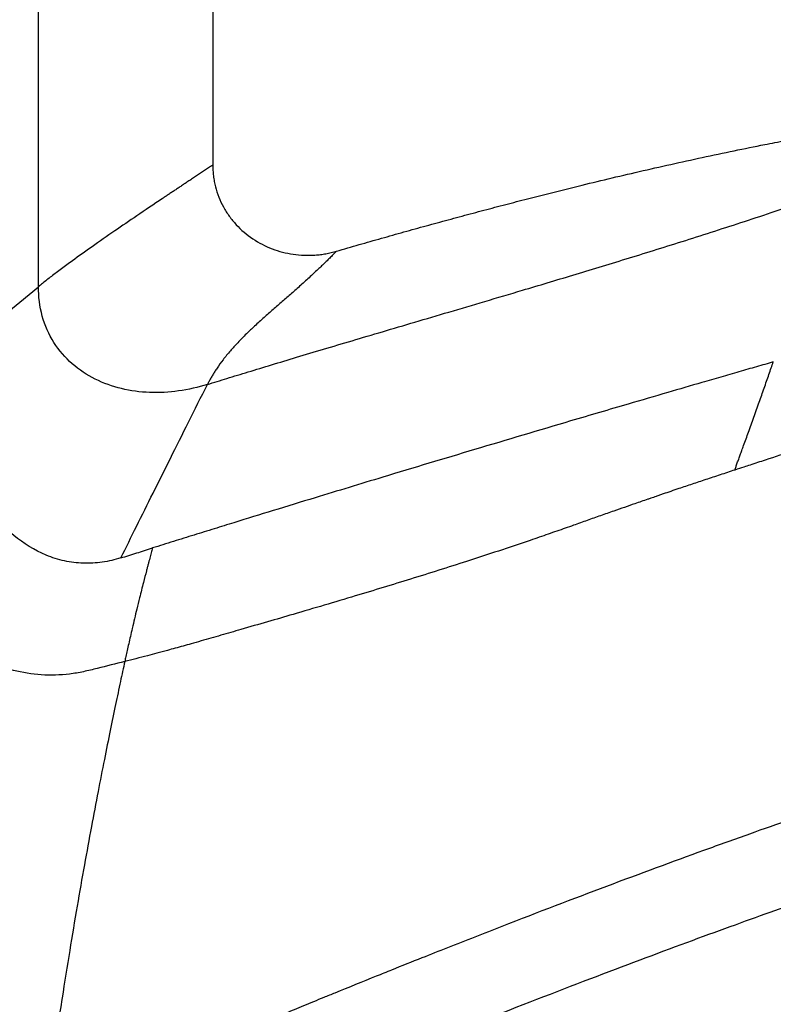
# Model space of a CAD drawing. Extents: x 525 to 609, y 649 to 778.
# Drawn here: x 528 to 532, y 696 to 701 of the extents above; entities that cross this region are included whole.
import ezdxf

# ---------------------------------------------------------------- set-up
doc = ezdxf.new("R2010")
doc.units = 0
doc.header["$MEASUREMENT"] = 0
doc.layers.add('1', color=4, linetype='Continuous')

# ---------------------------------------------------------------- blocks, each defined once
blk = doc.blocks.new('2024 JETSETTER HL')
at = {"layer": '1', "color": 3, "linetype": 'Continuous', "lineweight": 25}
for p, q in [((3.4432, 33.6687), (3.4432, 40.1638)), ((4.2507, 39.9116), (4.2507, 34.2321)), ((3.0069, 33.3105), (3.4432, 33.6687))]:
    blk.add_line(p, q, dxfattribs=at)
for points, knots in [([(4.8235, 33.8333), (4.8584, 33.8434), (4.9281, 33.8636), (5.0323, 33.8932), (5.136, 33.9224), (5.239, 33.9509), (5.3415, 33.9789), (5.4434, 34.0063), (5.5447, 34.0332), (5.6453, 34.0595), (5.7454, 34.0852), (5.8449, 34.1103), (5.9573, 34.1383), (6.0841, 34.169), (6.227, 34.2025), (6.3722, 34.2354), (6.5189, 34.2676), (6.6639, 34.2982), (6.7919, 34.3242), (6.9008, 34.3454), (6.9911, 34.3624), (7.05, 34.3729), (7.0786, 34.378)], [0, 0, 0, 0, 0.0470092, 0.0937059, 0.1400907, 0.1861642, 0.2319269, 0.2773796, 0.3225228, 0.3673572, 0.4118835, 0.4561023, 0.5000143, 0.5615577, 0.6247639, 0.6896327, 0.7539971, 0.8188814, 0.8812324, 0.9227502, 0.9623387, 1, 1, 1, 1]), ([(4.2507, 34.2321), (4.2442, 34.2277), (4.2312, 34.2191), (4.2121, 34.2064), (4.1934, 34.194), (4.1751, 34.1819), (4.1573, 34.1701), (4.1399, 34.1585), (4.123, 34.1473), (4.1066, 34.1363), (4.0906, 34.1257), (4.0751, 34.1153), (4.06, 34.1053), (4.0454, 34.0955), (4.0312, 34.0861), (3.9817, 34.053), (3.9021, 33.9994), (3.7928, 33.9248), (3.6926, 33.8552), (3.6204, 33.8036), (3.5747, 33.7701), (3.5497, 33.7516), (3.5259, 33.7338), (3.5034, 33.7165), (3.482, 33.7), (3.4619, 33.684), (3.4494, 33.6738), (3.4432, 33.6687)], [0, 0, 0, 0, 0.020765, 0.041082, 0.060954, 0.080378, 0.099356, 0.117888, 0.135973, 0.153611, 0.170803, 0.187548, 0.203847, 0.219699, 0.235105, 0.250065, 0.381674, 0.500016, 0.629309, 0.749947, 0.787052, 0.823689, 0.859861, 0.895573, 0.930831, 0.965638, 1, 1, 1, 1]), ([(4.2507, 34.2321), (4.2507, 34.2278), (4.2508, 34.2194), (4.2514, 34.2067), (4.2524, 34.1941), (4.2538, 34.1815), (4.2555, 34.169), (4.2577, 34.1566), (4.2602, 34.1442), (4.2661, 34.1196), (4.2777, 34.0834), (4.2992, 34.0375), (4.3262, 33.9946), (4.369, 33.9424), (4.4338, 33.8874), (4.5093, 33.8488), (4.5736, 33.8283), (4.6232, 33.8183), (4.6736, 33.8137), (4.7158, 33.8144), (4.7493, 33.8177), (4.7742, 33.8215), (4.799, 33.8266), (4.8153, 33.831), (4.8235, 33.8333)], [0, 0, 0, 0, 0.015722, 0.031389, 0.047018, 0.062622, 0.078217, 0.093818, 0.109442, 0.125102, 0.187573, 0.250127, 0.312449, 0.375154, 0.49997, 0.624813, 0.687234, 0.749859, 0.812348, 0.874907, 0.906051, 0.937223, 0.96851, 1, 1, 1, 1]), ([(4.2259, 33.2162), (4.2561, 33.2256), (4.3192, 33.2451), (4.4181, 33.2754), (4.5255, 33.3081), (4.6414, 33.343), (4.7658, 33.3803), (4.8986, 33.4198), (5.0398, 33.4616), (5.1894, 33.5058), (5.3474, 33.5524), (5.5138, 33.6016), (5.6657, 33.6467), (5.8016, 33.6872), (5.9198, 33.7227), (6.0414, 33.7596), (6.1662, 33.7977), (6.2943, 33.8374), (6.4258, 33.8785), (6.5604, 33.9213), (6.6983, 33.9659), (6.8393, 34.0124), (6.9835, 34.0609), (7.0804, 34.0945), (7.1294, 34.1115)], [0, 0, 0, 0, 0.031033, 0.064957, 0.10177, 0.141468, 0.18405, 0.229514, 0.27786, 0.329087, 0.383198, 0.440197, 0.500088, 0.539523, 0.580146, 0.621959, 0.664966, 0.709173, 0.754584, 0.801208, 0.849051, 0.898123, 0.948435, 1, 1, 1, 1]), ([(4.8235, 33.8332), (4.8184, 33.8279), (4.808, 33.8173), (4.7922, 33.8013), (4.7759, 33.7852), (4.7592, 33.7689), (4.7348, 33.7455), (4.7011, 33.7142), (4.6589, 33.6759), (4.6155, 33.6377), (4.5727, 33.6005), (4.5301, 33.5635), (4.487, 33.5255), (4.4456, 33.488), (4.4048, 33.4493), (4.3672, 33.4112), (4.3307, 33.3713), (4.2983, 33.3317), (4.2751, 33.2994), (4.2598, 33.2759), (4.2501, 33.2603), (4.2413, 33.2451), (4.2331, 33.2303), (4.2283, 33.2209), (4.2259, 33.2162)], [0, 0, 0, 0, 0.024046, 0.04857, 0.073572, 0.099051, 0.125008, 0.184428, 0.250011, 0.312512, 0.375017, 0.437523, 0.500028, 0.566567, 0.625032, 0.690531, 0.750017, 0.81423, 0.874983, 0.900288, 0.925418, 0.950399, 0.975253, 1, 1, 1, 1]), ([(4.2259, 33.2162), (4.1821, 33.2026), (4.0927, 33.1823), (3.9575, 33.1751), (3.8263, 33.1928), (3.7039, 33.2365), (3.6319, 33.2839), (3.5671, 33.3406), (3.5383, 33.3737), (3.4912, 33.448), (3.4729, 33.4894), (3.4489, 33.5768), (3.4432, 33.6228), (3.4432, 33.6687)], [0, 0, 0, 0, 0.125, 0.25, 0.375, 0.5, 0.625, 0.625, 0.75, 0.75, 0.875, 0.875, 1, 1, 1, 1]), ([(3.825, 32.4133), (3.7969, 32.4045), (3.7393, 32.3912), (3.6509, 32.3861), (3.5629, 32.397), (3.5066, 32.4147), (3.425, 32.4482), (3.3745, 32.4798), (3.2842, 32.555), (3.204, 32.6423), (3.1139, 32.7949), (3.0723, 32.9054), (3.0227, 33.0749), (3.0069, 33.1928), (3.0069, 33.3105)], [0, 0, 0, 0, 0.0625, 0.125, 0.1875, 0.25, 0.25, 0.375, 0.375, 0.5, 0.625, 0.75, 0.75, 1, 1, 1, 1]), ([(6.8474, 33.3206), (6.8345, 33.3169), (6.8085, 33.3095), (6.769, 33.2981), (6.7288, 33.2866), (6.6879, 33.2748), (6.6462, 33.2627), (6.6038, 33.2505), (6.5607, 33.238), (6.4794, 33.2144), (6.3514, 33.1772), (6.1492, 33.1181), (5.8525, 33.0308), (5.474, 32.9184), (5.0774, 32.7992), (4.765, 32.7042), (4.5347, 32.6337), (4.3788, 32.5858), (4.2568, 32.548), (4.1634, 32.5191), (4.0681, 32.4894), (4.0039, 32.4694), (3.9715, 32.4593)], [0, 0, 0, 0, 0.014662, 0.029534, 0.044617, 0.05991, 0.075412, 0.091125, 0.107048, 0.12318, 0.180814, 0.246934, 0.341359, 0.496136, 0.641065, 0.747346, 0.812804, 0.873537, 0.904221, 0.935527, 0.967454, 1, 1, 1, 1]), ([(6.669, 32.8203), (6.6709, 32.8256), (6.6747, 32.8365), (6.6807, 32.8534), (6.6873, 32.8716), (6.6944, 32.8911), (6.702, 32.9118), (6.7148, 32.9466), (6.7335, 32.9978), (6.7579, 33.0652), (6.7819, 33.1333), (6.8013, 33.1889), (6.8161, 33.2315), (6.827, 33.2628), (6.8374, 33.2924), (6.8441, 33.3113), (6.8474, 33.3206)], [0, 0, 0, 0, 0.029863, 0.062205, 0.097027, 0.134327, 0.174107, 0.216367, 0.335777, 0.472312, 0.612295, 0.741937, 0.810334, 0.876133, 0.939351, 1, 1, 1, 1]), ([(8.2644, 33.3031), (8.2613, 33.3019), (8.2555, 33.2997), (8.2467, 33.2965), (8.2384, 33.2937), (8.2306, 33.2911), (8.2234, 33.2888), (8.2098, 33.2847), (8.1896, 33.2789), (8.1606, 33.2711), (8.1304, 33.2634), (8.0869, 33.2525), (8.0041, 33.2314), (7.8651, 33.1919), (7.6714, 33.1341), (7.4518, 33.0681), (7.2104, 32.9942), (6.9916, 32.925), (6.844, 32.8774), (6.7747, 32.8548), (6.7419, 32.8441), (6.7068, 32.8326), (6.6832, 32.8248), (6.6692, 32.8203)], [0, 0, 0, 0, 0.012758, 0.024601, 0.03552, 0.045507, 0.054556, 0.062662, 0.095519, 0.125305, 0.157454, 0.187785, 0.250126, 0.374969, 0.500202, 0.622853, 0.750216, 0.875108, 0.937553, 0.953064, 0.968777, 0.981526, 1, 1, 1, 1]), ([(3.825, 32.4133), (3.8492, 32.4621), (3.8988, 32.5621), (3.9753, 32.7156), (4.0556, 32.8765), (4.1395, 33.0442), (4.1967, 33.1581), (4.2259, 33.2162)], [0, 0, 0, 0, 0.181344, 0.372319, 0.572666, 0.782038, 1, 1, 1, 1]), ([(3.8429, 31.9338), (3.8005, 31.923), (3.7581, 31.9124), (3.6944, 31.8966), (3.6733, 31.8911), (3.6305, 31.8821), (3.6089, 31.8785), (3.5437, 31.8706), (3.4559, 31.8679), (3.3258, 31.8888), (3.2019, 31.9337), (3.0877, 31.9992), (2.9853, 32.0818), (2.9253, 32.1458), (2.8415, 32.2467), (2.7938, 32.3206), (2.713, 32.4758), (2.647, 32.6386), (2.5896, 32.8955), (2.5769, 33.0704), (2.5769, 33.1579)], [0, 0, 0, 0, 0.0625, 0.0625, 0.09375, 0.09375, 0.125, 0.125, 0.1875, 0.25, 0.3125, 0.375, 0.4375, 0.5, 0.5, 0.625, 0.625, 0.75, 0.875, 1, 1, 1, 1]), ([(6.6692, 32.8202), (6.6577, 32.8164), (6.6349, 32.8089), (6.6008, 32.7977), (6.5673, 32.7867), (6.5346, 32.7758), (6.5025, 32.7652), (6.4711, 32.7547), (6.4404, 32.7444), (6.4077, 32.7334), (6.3734, 32.7218), (6.3435, 32.7115), (6.3207, 32.7036), (6.3055, 32.6983), (6.2919, 32.6936), (6.279, 32.6892), (6.2505, 32.6794), (6.21, 32.6655), (6.1578, 32.6474), (6.1051, 32.6291), (6.0474, 32.6089), (5.985, 32.5869), (5.9429, 32.572), (5.9217, 32.5644)], [0, 0, 0, 0, 0.0487176, 0.0962794, 0.1426843, 0.1879315, 0.2320203, 0.2749502, 0.316721, 0.3573328, 0.4081526, 0.4556116, 0.4777409, 0.499867, 0.5166305, 0.5323582, 0.5511817, 0.63041, 0.6932426, 0.757307, 0.8376455, 0.918545, 1, 1, 1, 1]), ([(5.9217, 32.5644), (5.9091, 32.5599), (5.8834, 32.5508), (5.8442, 32.5371), (5.804, 32.5232), (5.7628, 32.509), (5.6863, 32.4829), (5.5746, 32.4454), (5.3909, 32.3855), (5.1705, 32.3159), (4.9024, 32.2342), (4.6805, 32.1687), (4.5032, 32.1172), (4.3916, 32.0849), (4.2888, 32.0552), (4.2116, 32.0332), (4.1532, 32.0166), (4.1013, 32.002), (4.0486, 31.9876), (3.9937, 31.9727), (3.9451, 31.9598), (3.8955, 31.9469), (3.8602, 31.9381), (3.8429, 31.9338)], [0, 0, 0, 0, 0.019684, 0.03982, 0.060409, 0.081448, 0.102936, 0.176961, 0.250016, 0.376798, 0.500001, 0.636618, 0.692134, 0.749997, 0.793495, 0.836325, 0.857887, 0.87501, 0.908708, 0.931275, 0.951255, 0.976125, 1, 1, 1, 1]), ([(3.825, 32.4134), (3.8494, 32.4209), (3.8738, 32.4286), (3.9227, 32.444), (3.9471, 32.4516), (3.9715, 32.4593)], [0, 0, 0, 0, 0.5, 0.5, 1, 1, 1, 1]), ([(3.9715, 32.4593), (3.9705, 32.4556), (3.9685, 32.4482), (3.9653, 32.4366), (3.9621, 32.4244), (3.9586, 32.4115), (3.955, 32.398), (3.9513, 32.3838), (3.9474, 32.3688), (3.9402, 32.3414), (3.9285, 32.2961), (3.9135, 32.2365), (3.8961, 32.1659), (3.8817, 32.1054), (3.8692, 32.051), (3.8614, 32.0168), (3.8544, 31.986), (3.8484, 31.9587), (3.8446, 31.9417), (3.8429, 31.9338)], [0, 0, 0, 0, 0.028219, 0.057323, 0.087307, 0.118161, 0.149875, 0.182439, 0.215844, 0.250077, 0.362961, 0.500051, 0.59642, 0.749947, 0.811813, 0.86785, 0.917944, 0.962015, 1, 1, 1, 1]), ([(3.8429, 31.9338), (3.8363, 31.9031), (3.822, 31.837), (3.7995, 31.7308), (3.7746, 31.6105), (3.7475, 31.4761), (3.7184, 31.3276), (3.6875, 31.1649), (3.655, 30.988), (3.6214, 30.7968), (3.5868, 30.5914), (3.5504, 30.3637), (3.5141, 30.1224), (3.4793, 29.8757), (3.4484, 29.6403), (3.4209, 29.416), (3.3967, 29.2031), (3.3752, 29.0016), (3.3626, 28.8709), (3.3564, 28.8075)], [0, 0, 0, 0, 0.0297858, 0.0640745, 0.1028678, 0.1461667, 0.193972, 0.2462832, 0.303099, 0.3644166, 0.4302313, 0.5005366, 0.5828697, 0.6615458, 0.736561, 0.8079133, 0.8756026, 0.9396306, 1, 1, 1, 1]), ([(4.5515, 30.2912), (4.5641, 30.2964), (4.5902, 30.3072), (4.6306, 30.3239), (4.6737, 30.3416), (4.7194, 30.3604), (4.7678, 30.3802), (4.8652, 30.42), (4.9699, 30.4624), (5.104, 30.5164), (5.214, 30.5603), (5.3853, 30.6283), (5.677, 30.7426), (6.0824, 30.8975), (6.4602, 31.0369), (6.7373, 31.1363), (6.9335, 31.2054), (7.1122, 31.2671), (7.2495, 31.3135), (7.3497, 31.3469), (7.4209, 31.3704), (7.4864, 31.3918), (7.5367, 31.4081), (7.5746, 31.4202), (7.6021, 31.429), (7.6282, 31.4373), (7.6527, 31.445), (7.6758, 31.4523), (7.6974, 31.4591), (7.7176, 31.4654), (7.7299, 31.4692), (7.736, 31.4711)], [0, 0, 0, 0, 0.008814, 0.018268, 0.028362, 0.039099, 0.050481, 0.06251, 0.108021, 0.125014, 0.158739, 0.187522, 0.250025, 0.374977, 0.499925, 0.564058, 0.624933, 0.68868, 0.749935, 0.781855, 0.813336, 0.844373, 0.874962, 0.890823, 0.906621, 0.922353, 0.93802, 0.953618, 0.969149, 0.98461, 1, 1, 1, 1]), ([(7.6364, 31.0467), (7.5857, 31.0303), (7.4628, 30.9901), (7.2163, 30.9071), (6.9068, 30.7994), (6.5329, 30.6648), (6.241, 30.556), (5.9295, 30.4378), (5.7638, 30.374), (5.5036, 30.2719), (5.3263, 30.2018), (5.0512, 30.0912), (4.7701, 29.9762), (4.581, 29.8975), (4.4866, 29.8579)], [0, 0, 0, 0, 0.125, 0.25, 0.375, 0.5, 0.625, 0.625, 0.75, 0.75, 0.8125, 0.875, 0.9375, 1, 1, 1, 1])]:
    blk.add_open_spline(points, degree=3, knots=knots, dxfattribs=at)

msp = doc.modelspace()

# ---------------------------------------------------------------- block references
at = {"layer": '1'}
msp.add_blockref('2024 JETSETTER HL', (525.0418, 666.1157), dxfattribs=at)

doc.saveas('drawing.dxf')
